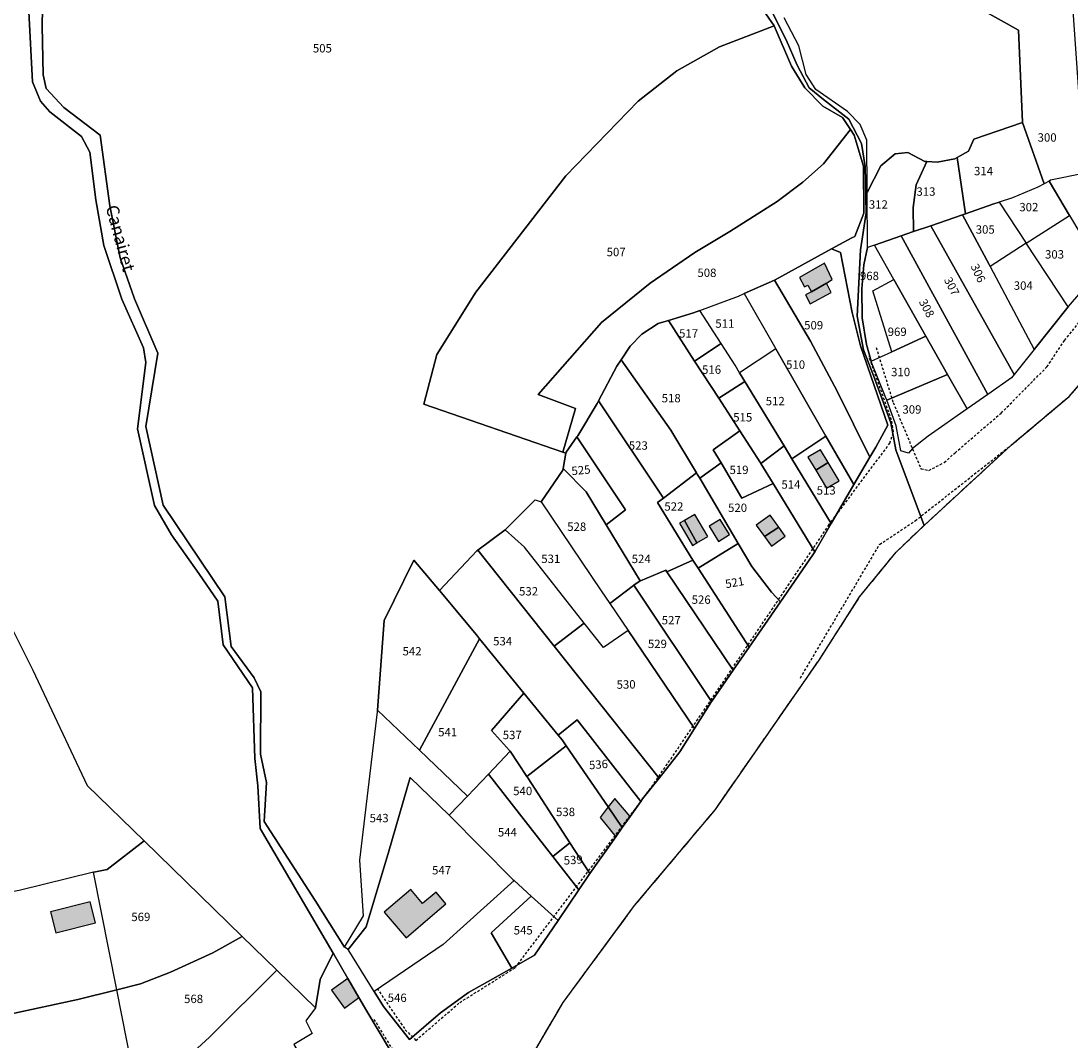
# Model space of a CAD drawing. Units: metres. Extents: x 1036326 to 1039189, y 6309086 to 6312814.
# Drawn here: x 1038393 to 1038644, y 6310135 to 6310378 of the extents above; entities that cross this region are included whole.
import ezdxf
from ezdxf.enums import TextEntityAlignment as Align

# ---------------------------------------------------------------- set-up
doc = ezdxf.new("R2010")
doc.units = ezdxf.units.M
for name, pattern in [('TOPO1', [1, 0.6, -0.4]), ('TOPO2', [2.4, 2, -0.4]), ('TOPO5', [5.4, 3, -1, 0.4, -1])]:
    doc.linetypes.add(name, pattern=pattern)
for name, color, linetype in [('ig_cad_bati_dur', 152, 'CONTINUOUS'), ('ig_cad_bati_dur_hach', 24, 'CONTINUOUS'), ('ig_cad_bati_leger', 215, 'CONTINUOUS'), ('ig_cad_bati_leger_hach', 243, 'CONTINUOUS'), ('ig_cad_detail_lineaire', 252, 'TOPO1'), ('ig_cad_divers_texte', 8, 'CONTINUOUS'), ('ig_cad_hydro', 140, 'CONTINUOUS'), ('ig_cad_lieudit', 7, 'ByLayer'), ('ig_cad_limcom', 1, 'TOPO5'), ('ig_cad_parcel', 3, 'CONTINUOUS'), ('ig_cad_parcel_num', 3, 'CONTINUOUS'), ('ig_cad_section', 20, 'TOPO2')]:
    doc.layers.add(name, color=color, linetype=linetype)
doc.styles.add('Times New Roman', font='times.ttf')

msp = doc.modelspace()

# ---------------------------------------------------------------- hatches: boundary and pattern name
at = {"layer": 'ig_cad_bati_dur_hach'}
for points in [[(1038585.11, 6310315.71), (1038586.5, 6310316.56), (1038584.64, 6310320.48), (1038578.67, 6310317.04), (1038579.87, 6310314.82), (1038580.69, 6310315.26), (1038581.55, 6310313.65)], [(1038585.52, 6310272.92), (1038582.56, 6310271.05), (1038585.14, 6310266.74), (1038588.13, 6310268.55)], [(1038551.22, 6310259.05), (1038554.19, 6310253.72), (1038556.8, 6310255.26), (1038553.72, 6310260.51)], [(1038559.71, 6310259.29), (1038557.09, 6310257.65), (1038559.37, 6310254.03), (1038561.99, 6310255.69)], [(1038570.31, 6310255.24), (1038573.76, 6310257.44), (1038571.68, 6310260.3), (1038568.37, 6310257.91)], [(1038534.84, 6310183.55), (1038536.38, 6310185.71), (1038533.01, 6310190.64), (1038531.08, 6310188.15)], [(1038538.28, 6310188.4), (1038534.59, 6310192.7), (1038533.01, 6310190.64), (1038536.38, 6310185.71)], [(1038484.72, 6310159.4), (1038491.08, 6310164.8), (1038494.26, 6310167.48), (1038491.88, 6310170.31), (1038488.69, 6310167.62), (1038485.86, 6310170.94), (1038479.5, 6310165.56)], [(1038470.83, 6310149.66), (1038466.94, 6310146.94), (1038470.06, 6310142.6), (1038473.44, 6310145.14)]]:
    msp.add_hatch(color=256, dxfattribs=at).paths.add_polyline_path(points)
at = {"layer": 'ig_cad_bati_leger_hach'}
for points in [[(1038585.11, 6310315.71), (1038581.55, 6310313.65), (1038580.13, 6310312.9), (1038581.26, 6310310.79), (1038586.29, 6310313.5)], [(1038585.52, 6310272.92), (1038583.72, 6310275.94), (1038580.71, 6310274.13), (1038582.56, 6310271.05)], [(1038551.22, 6310259.05), (1038550.07, 6310258.37), (1038553.15, 6310253.11), (1038554.19, 6310253.72)], [(1038570.31, 6310255.24), (1038571.99, 6310252.92), (1038575.29, 6310255.31), (1038573.76, 6310257.44)], [(1038409.31, 6310168.01), (1038399.79, 6310165.63), (1038401.06, 6310160.58), (1038410.57, 6310162.96)]]:
    msp.add_hatch(color=256, dxfattribs=at).paths.add_polyline_path(points)

# ---------------------------------------------------------------- linework, layer by layer
at = {"layer": 'ig_cad_bati_dur'}
for points in [[(1038585.11, 6310315.71), (1038586.5, 6310316.56), (1038584.64, 6310320.48), (1038578.67, 6310317.04), (1038579.87, 6310314.82), (1038580.69, 6310315.26), (1038581.55, 6310313.65)], [(1038585.52, 6310272.92), (1038582.56, 6310271.05), (1038585.14, 6310266.74), (1038588.13, 6310268.55)], [(1038551.22, 6310259.05), (1038554.19, 6310253.72), (1038556.8, 6310255.26), (1038553.72, 6310260.51)], [(1038559.71, 6310259.29), (1038557.09, 6310257.65), (1038559.37, 6310254.03), (1038561.99, 6310255.69)], [(1038570.31, 6310255.24), (1038573.76, 6310257.44), (1038571.68, 6310260.3), (1038568.37, 6310257.91)], [(1038534.84, 6310183.55), (1038536.38, 6310185.71), (1038533.01, 6310190.64), (1038531.08, 6310188.15)], [(1038538.28, 6310188.4), (1038534.59, 6310192.7), (1038533.01, 6310190.64), (1038536.38, 6310185.71)], [(1038484.72, 6310159.4), (1038491.08, 6310164.8), (1038494.26, 6310167.48), (1038491.88, 6310170.31), (1038488.69, 6310167.62), (1038485.86, 6310170.94), (1038479.5, 6310165.56)], [(1038470.83, 6310149.66), (1038466.94, 6310146.94), (1038470.06, 6310142.6), (1038473.44, 6310145.14)]]:
    msp.add_lwpolyline(points, close=True, dxfattribs=at)
at = {"layer": 'ig_cad_bati_leger'}
for points in [[(1038585.11, 6310315.71), (1038581.55, 6310313.65), (1038580.13, 6310312.9), (1038581.26, 6310310.79), (1038586.29, 6310313.5)], [(1038585.52, 6310272.92), (1038583.72, 6310275.94), (1038580.71, 6310274.13), (1038582.56, 6310271.05)], [(1038551.22, 6310259.05), (1038550.07, 6310258.37), (1038553.15, 6310253.11), (1038554.19, 6310253.72)], [(1038570.31, 6310255.24), (1038571.99, 6310252.92), (1038575.29, 6310255.31), (1038573.76, 6310257.44)], [(1038409.31, 6310168.01), (1038399.79, 6310165.63), (1038401.06, 6310160.58), (1038410.57, 6310162.96)]]:
    msp.add_lwpolyline(points, close=True, dxfattribs=at)
at = {"layer": 'ig_cad_detail_lineaire'}
for points in [[(1038578.9, 6310221.42), (1038597.83, 6310253.34), (1038606.3, 6310258.96), (1038629.28, 6310277.06), (1038643.11, 6310288.67), (1038653.4, 6310300.43), (1038668.96, 6310327.54), (1038684.94, 6310353.76), (1038691.93, 6310361.76), (1038702.19, 6310368.15), (1038731.91, 6310381.81), (1038750.43, 6310387.31), (1038776.13, 6310387.76), (1038803.42, 6310384.01)], [(1038578.9, 6310221.42), (1038597.83, 6310253.34), (1038606.3, 6310258.96), (1038629.28, 6310277.06), (1038643.11, 6310288.67), (1038653.4, 6310300.43), (1038668.96, 6310327.54), (1038684.94, 6310353.76), (1038691.93, 6310361.76), (1038702.19, 6310368.15), (1038731.91, 6310381.81), (1038750.43, 6310387.31), (1038776.13, 6310387.76), (1038803.42, 6310384.01)], [(1038596.99, 6310300.35), (1038601.07, 6310287.19), (1038607.69, 6310271.39), (1038609.57, 6310271), (1038613.27, 6310272.87), (1038615.84, 6310275.21), (1038626.84, 6310284.68), (1038637.8, 6310295.72), (1038642, 6310302.02), (1038649.13, 6310310.94), (1038663.95, 6310326.34), (1038665.53, 6310328.36), (1038668.79, 6310336.56), (1038670.7, 6310341.83), (1038672.64, 6310349.75), (1038673.37, 6310354.42), (1038677.83, 6310357.89), (1038680.22, 6310362.22), (1038683.16, 6310365.89), (1038686.01, 6310368.42), (1038691.8, 6310373.49), (1038704.69, 6310382)], [(1038477.79, 6310147.33), (1038484.53, 6310137.47), (1038487.06, 6310134.91), (1038497.56, 6310143.96), (1038510.82, 6310152.29), (1038533.13, 6310181.74), (1038543.42, 6310195.47), (1038559.75, 6310219.41), (1038585.61, 6310257.83), (1038600.26, 6310277.48), (1038601.13, 6310280.2), (1038600.67, 6310283.05), (1038595.29, 6310298.18)], [(1038425.77, 6310051.7), (1038433.2, 6310062.33), (1038435.4, 6310066.76), (1038445.23, 6310076), (1038450.45, 6310081.25), (1038457.73, 6310083.86), (1038463.5, 6310086.27), (1038469.12, 6310093.8), (1038475.3, 6310100.93), (1038479.07, 6310107.47), (1038481.28, 6310113.78), (1038482.56, 6310120.77), (1038483.07, 6310128.04), (1038482.14, 6310131.73), (1038476.99, 6310140.16)]]:
    msp.add_lwpolyline(points, dxfattribs=at)
at = {"layer": 'ig_cad_hydro'}
for points in [[(1038564.67, 6310388.7), (1038572.67, 6310377.16), (1038576.75, 6310367.49), (1038579.94, 6310362.38), (1038584.24, 6310357.93), (1038588.95, 6310355.24), (1038590.85, 6310352.38), (1038591.75, 6310351.03), (1038593.96, 6310343.65), (1038594.1, 6310332.44), (1038591.89, 6310326.87), (1038591.19, 6310326.51), (1038586.35, 6310323.87), (1038588.5, 6310323.02), (1038591.27, 6310308.7), (1038593.23, 6310300.75), (1038599.82, 6310281.83), (1038596.89, 6310276.57), (1038595.48, 6310274.15), (1038591.66, 6310267.6), (1038586.28, 6310258.33), (1038582.34, 6310251.59), (1038581.91, 6310250.83), (1038574.17, 6310239.63), (1038566.66, 6310228.78), (1038562.88, 6310223.32), (1038557.75, 6310215.91), (1038557.68, 6310215.8), (1038553.63, 6310209.36), (1038550.12, 6310203.79), (1038545.16, 6310197.52), (1038541.23, 6310192.56), (1038540.83, 6310191.97), (1038538.28, 6310188.4), (1038536.38, 6310185.71), (1038534.84, 6310183.55), (1038528.59, 6310174.74), (1038528.27, 6310174.29), (1038525.96, 6310170.86), (1038521.03, 6310163.54), (1038515.4, 6310155.22), (1038509.98, 6310152.18), (1038499.62, 6310146.37), (1038492.92, 6310141.48), (1038485.51, 6310135.11), (1038479.36, 6310142.99), (1038477.15, 6310146.56), (1038470.88, 6310156.58), (1038470.01, 6310157.17), (1038462.98, 6310168.33), (1038450.87, 6310187.2), (1038451.42, 6310196.48), (1038449.94, 6310203.27), (1038450.03, 6310218.1), (1038448.42, 6310221.45), (1038442.92, 6310228.94), (1038441.42, 6310240.83), (1038426.72, 6310262.67), (1038422.57, 6310281.51), (1038425.42, 6310298.96), (1038419.9, 6310311.96), (1038416.47, 6310321.74), (1038413.95, 6310334.18), (1038411.64, 6310351.04), (1038402.99, 6310357.66), (1038398.8, 6310362.16), (1038398.02, 6310365.46), (1038397.85, 6310377.14), (1038398.08, 6310389.56)], [(1038572.06, 6310380.56), (1038575.48, 6310373.82), (1038578.13, 6310367.73), (1038581, 6310362.36), (1038584.46, 6310359.55), (1038590.46, 6310354.9), (1038593.54, 6310349.08), (1038594.41, 6310343.57), (1038594.6, 6310332.5), (1038593.23, 6310323.69), (1038592.45, 6310307.83), (1038594.01, 6310299.78), (1038596.37, 6310293.67), (1038600.54, 6310282.38), (1038601.74, 6310275.89), (1038608.46, 6310257.88), (1038629.28, 6310277.06), (1038643.11, 6310288.67), (1038653.4, 6310300.43), (1038668.96, 6310327.54), (1038684.94, 6310353.76), (1038691.93, 6310361.76), (1038702.19, 6310368.15), (1038731.91, 6310381.81)], [(1038394.63, 6310380.53), (1038395.51, 6310363.76), (1038397.4, 6310359.18), (1038399.64, 6310356.58), (1038407.22, 6310350.7), (1038409.2, 6310347.01), (1038410.61, 6310335.59), (1038412.52, 6310324.73), (1038416.82, 6310311.85), (1038422.04, 6310300.23), (1038422.56, 6310296.79), (1038420.56, 6310280.93), (1038424.67, 6310262.64), (1038428.71, 6310255.58), (1038435.23, 6310246.39), (1038439.76, 6310239.78), (1038441.02, 6310229.36), (1038448.02, 6310219.06), (1038448.57, 6310202.25), (1038449.32, 6310195.67), (1038449.89, 6310185.52), (1038467.3, 6310155.77), (1038467.48, 6310155.46), (1038470.83, 6310149.66), (1038473.44, 6310145.14), (1038475.32, 6310141.88), (1038481, 6310132.42)], [(1038515.38, 6310132.28), (1038522.22, 6310143.92), (1038539.32, 6310167.1), (1038558.61, 6310190.05), (1038583.36, 6310225.67), (1038593.06, 6310240.79), (1038601.76, 6310251.47), (1038608.46, 6310257.88), (1038601.74, 6310275.89), (1038600.54, 6310282.38), (1038596.37, 6310293.67), (1038594.01, 6310299.78), (1038592.45, 6310307.83), (1038593.23, 6310323.69), (1038594.6, 6310332.5), (1038594.41, 6310343.56), (1038593.54, 6310349.08), (1038590.46, 6310354.9), (1038584.46, 6310359.55), (1038581, 6310362.36), (1038578.13, 6310367.73), (1038575.48, 6310373.82), (1038572.06, 6310380.56)], [(1038648.27, 6310316.41), (1038642.89, 6310310.13), (1038642.83, 6310310.07), (1038634.73, 6310299.88), (1038629.97, 6310293.89), (1038629.34, 6310293.1), (1038623.68, 6310289.14), (1038618.73, 6310285.68), (1038609.39, 6310279.15), (1038605.67, 6310276.24), (1038604.69, 6310275.15), (1038602.86, 6310275.65), (1038601.77, 6310281.61), (1038599.55, 6310287.75), (1038599.19, 6310288.76), (1038595.83, 6310297.03), (1038595.82, 6310297.07), (1038594.71, 6310301.05), (1038593.65, 6310307.39), (1038593.56, 6310314.39), (1038594.08, 6310320.08), (1038594.95, 6310324.23), (1038594.88, 6310337.37), (1038594.81, 6310349.81), (1038593.19, 6310353.59), (1038590.16, 6310356.71), (1038582.6, 6310361.91), (1038580.31, 6310365.52), (1038578.53, 6310372.41), (1038575.03, 6310379.08)]]:
    msp.add_lwpolyline(points, dxfattribs=at)
at = {"layer": 'ig_cad_lieudit'}
for points in [[(1038572.06, 6310380.56), (1038575.48, 6310373.82), (1038578.13, 6310367.73), (1038581, 6310362.36), (1038584.46, 6310359.55), (1038590.46, 6310354.9), (1038593.54, 6310349.08), (1038594.41, 6310343.57), (1038594.6, 6310332.5), (1038593.23, 6310323.69), (1038592.45, 6310307.83), (1038594.01, 6310299.78), (1038596.37, 6310293.67), (1038600.54, 6310282.38), (1038601.74, 6310275.89), (1038608.46, 6310257.88), (1038629.28, 6310277.06), (1038643.11, 6310288.67), (1038653.4, 6310300.43), (1038668.96, 6310327.54), (1038684.94, 6310353.76), (1038691.93, 6310361.76), (1038702.19, 6310368.15), (1038731.91, 6310381.81)], [(1038515.38, 6310132.28), (1038522.22, 6310143.92), (1038539.32, 6310167.1), (1038558.61, 6310190.05), (1038583.36, 6310225.67), (1038593.06, 6310240.79), (1038601.76, 6310251.47), (1038608.46, 6310257.88), (1038601.74, 6310275.89), (1038600.54, 6310282.38), (1038596.37, 6310293.67), (1038594.01, 6310299.78), (1038592.45, 6310307.83), (1038593.23, 6310323.69), (1038594.6, 6310332.5), (1038594.41, 6310343.56), (1038593.54, 6310349.08), (1038590.46, 6310354.9), (1038584.46, 6310359.55), (1038581, 6310362.36), (1038578.13, 6310367.73), (1038575.48, 6310373.82), (1038572.06, 6310380.56)]]:
    msp.add_lwpolyline(points, dxfattribs=at)
at = {"layer": 'ig_cad_limcom'}
msp.add_lwpolyline([(1038515.38, 6310132.28), (1038522.22, 6310143.92), (1038539.32, 6310167.1), (1038558.61, 6310190.05), (1038583.36, 6310225.67), (1038593.06, 6310240.79), (1038601.76, 6310251.47), (1038608.46, 6310257.88), (1038629.28, 6310277.06), (1038643.11, 6310288.67), (1038653.4, 6310300.43)], dxfattribs=at)
msp.add_lwpolyline([(1038515.38, 6310132.28), (1038522.22, 6310143.92), (1038539.32, 6310167.1), (1038558.61, 6310190.05), (1038583.36, 6310225.67), (1038593.06, 6310240.79), (1038601.76, 6310251.47), (1038608.46, 6310257.88), (1038629.28, 6310277.06), (1038643.11, 6310288.67), (1038653.4, 6310300.43)], dxfattribs=at)
msp.add_lwpolyline([(1038515.38, 6310132.28), (1038522.22, 6310143.92), (1038539.32, 6310167.1), (1038558.61, 6310190.05), (1038583.36, 6310225.67), (1038593.06, 6310240.79), (1038601.76, 6310251.47), (1038608.46, 6310257.88), (1038629.28, 6310277.06), (1038643.11, 6310288.67), (1038653.4, 6310300.43)], dxfattribs=at)
msp.add_lwpolyline([(1038515.38, 6310132.28), (1038522.22, 6310143.92), (1038539.32, 6310167.1), (1038558.61, 6310190.05), (1038583.36, 6310225.67), (1038593.06, 6310240.79), (1038601.76, 6310251.47), (1038608.46, 6310257.88), (1038629.28, 6310277.06), (1038643.11, 6310288.67), (1038653.4, 6310300.43)], dxfattribs=at)
msp.add_lwpolyline([(1038515.38, 6310132.28), (1038522.22, 6310143.92), (1038539.32, 6310167.1), (1038558.61, 6310190.05), (1038583.36, 6310225.67), (1038593.06, 6310240.79), (1038601.76, 6310251.47), (1038608.46, 6310257.88), (1038629.28, 6310277.06), (1038643.11, 6310288.67), (1038653.4, 6310300.43)], dxfattribs=at)
msp.add_lwpolyline([(1038515.38, 6310132.28), (1038522.22, 6310143.92), (1038539.32, 6310167.1), (1038558.61, 6310190.05), (1038583.36, 6310225.67), (1038593.06, 6310240.79), (1038601.76, 6310251.47), (1038608.46, 6310257.88), (1038629.28, 6310277.06), (1038643.11, 6310288.67), (1038653.4, 6310300.43)], dxfattribs=at)
msp.add_lwpolyline([(1038515.38, 6310132.28), (1038522.22, 6310143.92), (1038539.32, 6310167.1), (1038558.61, 6310190.05), (1038583.36, 6310225.67), (1038593.06, 6310240.79), (1038601.76, 6310251.47), (1038608.46, 6310257.88), (1038629.28, 6310277.06), (1038643.11, 6310288.67), (1038653.4, 6310300.43)], dxfattribs=at)
msp.add_lwpolyline([(1038515.38, 6310132.28), (1038522.22, 6310143.92), (1038539.32, 6310167.1), (1038558.61, 6310190.05), (1038583.36, 6310225.67), (1038593.06, 6310240.79), (1038601.76, 6310251.47), (1038608.46, 6310257.88), (1038629.28, 6310277.06), (1038643.11, 6310288.67), (1038653.4, 6310300.43)], dxfattribs=at)
msp.add_lwpolyline([(1038515.38, 6310132.28), (1038522.22, 6310143.92), (1038539.32, 6310167.1), (1038558.61, 6310190.05), (1038583.36, 6310225.67), (1038593.06, 6310240.79), (1038601.76, 6310251.47), (1038608.46, 6310257.88), (1038629.28, 6310277.06), (1038643.11, 6310288.67), (1038653.4, 6310300.43)], dxfattribs=at)
msp.add_lwpolyline([(1038515.38, 6310132.28), (1038522.22, 6310143.92), (1038539.32, 6310167.1), (1038558.61, 6310190.05), (1038583.36, 6310225.67), (1038593.06, 6310240.79), (1038601.76, 6310251.47), (1038608.46, 6310257.88), (1038629.28, 6310277.06), (1038643.11, 6310288.67), (1038653.4, 6310300.43)], dxfattribs=at)
at = {"layer": 'ig_cad_parcel'}
for points in [[(1038670.46, 6310355.4), (1038660.7, 6310347.55), (1038656.6, 6310344.71), (1038652.88, 6310343.15), (1038646.56, 6310341.87), (1038638.64, 6310340.26), (1038638.31, 6310340.08), (1038637.15, 6310339.46), (1038631.97, 6310354.08), (1038631.94, 6310354.16), (1038630.98, 6310376.14), (1038617.87, 6310383.53), (1038620.78, 6310392.71), (1038636.04, 6310389.94), (1038643.91, 6310381.91), (1038645.74, 6310355.73), (1038647.26, 6310354.86), (1038654.25, 6310354.58), (1038660.42, 6310356.61), (1038669.43, 6310359.6), (1038669.47, 6310359.42), (1038673.16, 6310357.13)], [(1038572.67, 6310377.16), (1038559.57, 6310372.12), (1038549.42, 6310366.37), (1038540.17, 6310359.17), (1038522.87, 6310341.31), (1038501.4, 6310313.54), (1038492.08, 6310298.66), (1038488.98, 6310286.79), (1038522.14, 6310275.38), (1038525.2, 6310285.8), (1038516.28, 6310289.1), (1038531.41, 6310306.3), (1038543.04, 6310315.67), (1038553.67, 6310323.06), (1038562.05, 6310328.02), (1038573.4, 6310335.24), (1038579.5, 6310339.81), (1038584.44, 6310344.2), (1038590.85, 6310352.38), (1038588.95, 6310355.24), (1038584.24, 6310357.93), (1038579.94, 6310362.38), (1038576.75, 6310367.49)], [(1038637.15, 6310339.46), (1038635.65, 6310338.63), (1038629.55, 6310336.11), (1038626.41, 6310335.08), (1038624.86, 6310334.56), (1038618.31, 6310332.29), (1038616.35, 6310345.72), (1038619.05, 6310347.24), (1038620.36, 6310350.09), (1038631.97, 6310354.08)], [(1038670.46, 6310355.4), (1038660.7, 6310347.55), (1038656.6, 6310344.71), (1038652.88, 6310343.15), (1038646.56, 6310341.87), (1038638.64, 6310340.26), (1038638.31, 6310340.08), (1038643.17, 6310331.88), (1038650.79, 6310319.02), (1038653.72, 6310322.04), (1038656.22, 6310323.43), (1038658.97, 6310325.35), (1038661.54, 6310328.69), (1038664.06, 6310332.97)], [(1038522.14, 6310275.38), (1038522.9, 6310275.11), (1038522.94, 6310275.34), (1038525.55, 6310279.01), (1038525.73, 6310279.26), (1038530.39, 6310287), (1038530.7, 6310287.59), (1038535.05, 6310295.9), (1038536.07, 6310297.44), (1038538.22, 6310300.69), (1038541.07, 6310303.51), (1038544.93, 6310306.05), (1038547.37, 6310306.81), (1038553.38, 6310308.65), (1038554.86, 6310309.2), (1038564.12, 6310312.63), (1038565.45, 6310313.21), (1038572.74, 6310316.45), (1038572.86, 6310316.49), (1038586.35, 6310323.87), (1038591.19, 6310326.51), (1038591.89, 6310326.87), (1038594.1, 6310332.44), (1038593.96, 6310343.65), (1038591.75, 6310351.03), (1038590.85, 6310352.38), (1038584.44, 6310344.2), (1038579.5, 6310339.81), (1038573.4, 6310335.24), (1038562.05, 6310328.02), (1038553.67, 6310323.06), (1038543.04, 6310315.67), (1038531.41, 6310306.3), (1038516.28, 6310289.1), (1038525.2, 6310285.8)], [(1038609.1, 6310344.72), (1038606.57, 6310339.22), (1038605.86, 6310333.8), (1038605.93, 6310328.02), (1038603.01, 6310327.01), (1038596.57, 6310324.77), (1038594.95, 6310324.23), (1038594.88, 6310337.37), (1038598.12, 6310343.71), (1038601.54, 6310346.62), (1038604.59, 6310346.9), (1038608.65, 6310344.74)], [(1038618.31, 6310332.29), (1038617.63, 6310332.06), (1038610.03, 6310329.43), (1038605.93, 6310328.02), (1038605.86, 6310333.8), (1038606.57, 6310339.22), (1038609.1, 6310344.72), (1038611.58, 6310344.61), (1038615.82, 6310345.43), (1038616.35, 6310345.72)], [(1038638.31, 6310340.08), (1038637.15, 6310339.46), (1038635.65, 6310338.63), (1038629.55, 6310336.11), (1038626.41, 6310335.08), (1038632.87, 6310325.25), (1038643.17, 6310331.88)], [(1038632.87, 6310325.25), (1038624.24, 6310319.71), (1038624, 6310320.16), (1038617.63, 6310332.06), (1038618.31, 6310332.29), (1038624.86, 6310334.56), (1038626.41, 6310335.08)], [(1038634.73, 6310299.88), (1038629.97, 6310293.89), (1038610.03, 6310329.43), (1038617.63, 6310332.06), (1038624, 6310320.16), (1038624.24, 6310319.71)], [(1038650.79, 6310319.02), (1038648.27, 6310316.41), (1038642.89, 6310310.13), (1038642.83, 6310310.07), (1038632.87, 6310325.25), (1038643.17, 6310331.88)], [(1038629.97, 6310293.89), (1038629.34, 6310293.1), (1038623.68, 6310289.14), (1038603.01, 6310327.01), (1038605.93, 6310328.02), (1038610.03, 6310329.43)], [(1038623.68, 6310289.14), (1038618.73, 6310285.68), (1038614.08, 6310293.89), (1038608.87, 6310303.06), (1038601.19, 6310316.62), (1038596.57, 6310324.77), (1038603.01, 6310327.01)], [(1038595.48, 6310274.15), (1038596.89, 6310276.57), (1038599.82, 6310281.83), (1038593.23, 6310300.75), (1038591.27, 6310308.7), (1038588.5, 6310323.02), (1038586.35, 6310323.87), (1038572.86, 6310316.49), (1038572.74, 6310316.45), (1038581.32, 6310301.83), (1038587.73, 6310289.95)], [(1038596.57, 6310324.77), (1038594.95, 6310324.23), (1038594.08, 6310320.08), (1038593.56, 6310314.39), (1038593.65, 6310307.39), (1038594.71, 6310301.05), (1038595.82, 6310297.07), (1038600.74, 6310299.33), (1038596.18, 6310313.87), (1038601.19, 6310316.62)], [(1038632.87, 6310325.25), (1038624.24, 6310319.71), (1038634.73, 6310299.88), (1038642.83, 6310310.07)], [(1038584.99, 6310279.21), (1038591.66, 6310267.6), (1038595.48, 6310274.15), (1038587.73, 6310289.95), (1038581.32, 6310301.83), (1038572.74, 6310316.45), (1038565.45, 6310313.21), (1038573.05, 6310299.99)], [(1038608.87, 6310303.06), (1038600.74, 6310299.33), (1038596.18, 6310313.87), (1038601.19, 6310316.62)], [(1038573.05, 6310299.99), (1038564.39, 6310294.32), (1038563.32, 6310296.09), (1038559.97, 6310301.28), (1038554.86, 6310309.2), (1038564.12, 6310312.63), (1038565.45, 6310313.21)], [(1038547.37, 6310306.81), (1038553.65, 6310297.11), (1038559.97, 6310301.28), (1038554.86, 6310309.2), (1038553.38, 6310308.65)], [(1038554.89, 6310269.12), (1038559.95, 6310272.82), (1038558.08, 6310275.94), (1038564.46, 6310280.42), (1038559.39, 6310288.24), (1038553.65, 6310297.11), (1038547.37, 6310306.81), (1038544.93, 6310306.05), (1038541.07, 6310303.51), (1038538.22, 6310300.69), (1038536.07, 6310297.44), (1038547.97, 6310280.61), (1038554.09, 6310270.46), (1038554.27, 6310270.14)], [(1038553.65, 6310297.11), (1038559.39, 6310288.24), (1038565.65, 6310292.26), (1038564.39, 6310294.32), (1038563.32, 6310296.09), (1038559.97, 6310301.28)], [(1038614.08, 6310293.89), (1038599.55, 6310287.75), (1038599.19, 6310288.76), (1038595.83, 6310297.03), (1038595.82, 6310297.07), (1038600.74, 6310299.33), (1038608.87, 6310303.06)], [(1038575.01, 6310276.86), (1038576.87, 6310273.8), (1038584.99, 6310279.21), (1038573.05, 6310299.99), (1038564.39, 6310294.32), (1038565.65, 6310292.26)], [(1038530.7, 6310287.59), (1038546.23, 6310264.41), (1038554.09, 6310270.46), (1038547.97, 6310280.61), (1038536.07, 6310297.44), (1038535.05, 6310295.9)], [(1038618.73, 6310285.68), (1038609.39, 6310279.15), (1038605.67, 6310276.24), (1038604.69, 6310275.15), (1038602.86, 6310275.65), (1038601.77, 6310281.61), (1038599.55, 6310287.75), (1038614.08, 6310293.89)], [(1038569.48, 6310272.66), (1038575.01, 6310276.86), (1038565.65, 6310292.26), (1038559.39, 6310288.24), (1038564.46, 6310280.42), (1038569.41, 6310272.78)], [(1038540.64, 6310244.61), (1038540.69, 6310244.64), (1038546.79, 6310247.16), (1038547.03, 6310246.78), (1038553.23, 6310249.58), (1038544.81, 6310263.32), (1038546.23, 6310264.41), (1038530.7, 6310287.59), (1038530.39, 6310287), (1038525.73, 6310279.26), (1038525.55, 6310279.01), (1038537.1, 6310261.58), (1038532.49, 6310258.02)], [(1038522.9, 6310275.11), (1038522.22, 6310271.45), (1038527.71, 6310265.92), (1038532.49, 6310258.02), (1038537.1, 6310261.58), (1038525.55, 6310279.01), (1038522.94, 6310275.34)], [(1038559.95, 6310272.82), (1038564.94, 6310264.37), (1038572.43, 6310267.84), (1038569.48, 6310272.66), (1038569.41, 6310272.78), (1038564.46, 6310280.42), (1038558.08, 6310275.94)], [(1038576.87, 6310273.8), (1038586.28, 6310258.33), (1038591.66, 6310267.6), (1038584.99, 6310279.21)], [(1038572.43, 6310267.84), (1038582.34, 6310251.59), (1038586.28, 6310258.33), (1038576.87, 6310273.8), (1038575.01, 6310276.86), (1038569.48, 6310272.66)], [(1038522.22, 6310271.45), (1038522.14, 6310271.02), (1038517, 6310263.5), (1038531.34, 6310242.23), (1038533.38, 6310239.23), (1038539.06, 6310243.56), (1038539.16, 6310243.63), (1038540.64, 6310244.61), (1038532.49, 6310258.02), (1038527.71, 6310265.92)], [(1038564.04, 6310253.55), (1038567.31, 6310248.02), (1038571.98, 6310241.94), (1038574.17, 6310239.63), (1038581.91, 6310250.83), (1038582.34, 6310251.59), (1038572.43, 6310267.84), (1038564.94, 6310264.37), (1038559.95, 6310272.82), (1038554.89, 6310269.12)], [(1038553.23, 6310249.58), (1038554.46, 6310247.66), (1038564.04, 6310253.55), (1038554.89, 6310269.12), (1038554.27, 6310270.14), (1038554.09, 6310270.46), (1038546.23, 6310264.41), (1038544.81, 6310263.32)], [(1038517, 6310263.5), (1038531.34, 6310242.23), (1038533.38, 6310239.23), (1038537.77, 6310232.76), (1038531.91, 6310228.68), (1038527.3, 6310234.51), (1038512.99, 6310252.7), (1038508.41, 6310256.78), (1038515.53, 6310263.99)], [(1038508.41, 6310256.78), (1038501.86, 6310251.98), (1038520.11, 6310229.03), (1038527.3, 6310234.51), (1038512.99, 6310252.7)], [(1038554.46, 6310247.66), (1038566.66, 6310228.78), (1038574.17, 6310239.63), (1038571.98, 6310241.94), (1038567.31, 6310248.02), (1038564.04, 6310253.55)], [(1038501.86, 6310251.98), (1038501.61, 6310251.79), (1038492.72, 6310242.33), (1038501.53, 6310231.71), (1038502.3, 6310230.78), (1038512.88, 6310217.82), (1038521.07, 6310207.8), (1038525.62, 6310211.41), (1038540.83, 6310191.97), (1038541.23, 6310192.56), (1038545.16, 6310197.52), (1038520.11, 6310229.03)], [(1038477.94, 6310213.74), (1038487.94, 6310204.17), (1038502.3, 6310230.78), (1038501.53, 6310231.71), (1038492.72, 6310242.33), (1038486.57, 6310249.54), (1038479.52, 6310235.15)], [(1038547.03, 6310246.78), (1038562.88, 6310223.32), (1038566.66, 6310228.78), (1038554.46, 6310247.66), (1038553.23, 6310249.58)], [(1038539.16, 6310243.63), (1038557.68, 6310215.8), (1038557.75, 6310215.91), (1038562.88, 6310223.32), (1038547.03, 6310246.78), (1038546.79, 6310247.16), (1038540.69, 6310244.64), (1038540.64, 6310244.61)], [(1038537.77, 6310232.76), (1038553.63, 6310209.36), (1038557.68, 6310215.8), (1038539.16, 6310243.63), (1038539.06, 6310243.56), (1038533.38, 6310239.23)], [(1038520.11, 6310229.03), (1038545.16, 6310197.52), (1038550.12, 6310203.79), (1038553.63, 6310209.36), (1038537.77, 6310232.76), (1038531.91, 6310228.68), (1038527.3, 6310234.51)], [(1038487.94, 6310204.17), (1038499.37, 6310193.21), (1038504.42, 6310198.5), (1038509.58, 6310203.93), (1038509.46, 6310204.12), (1038505.12, 6310208.93), (1038512.88, 6310217.82), (1038502.3, 6310230.78)], [(1038513.54, 6310197.91), (1038522.98, 6310205.22), (1038522, 6310206.67), (1038521.07, 6310207.8), (1038512.88, 6310217.82), (1038505.12, 6310208.93), (1038509.46, 6310204.12), (1038509.58, 6310203.93)], [(1038470.01, 6310157.17), (1038474.58, 6310164.66), (1038473.68, 6310177.92), (1038477.92, 6310213.37), (1038477.94, 6310213.74), (1038487.94, 6310204.17), (1038499.37, 6310193.21), (1038495.05, 6310188.67), (1038485.74, 6310197.71), (1038480.58, 6310180.13), (1038475.17, 6310162.01), (1038470.88, 6310156.58)], [(1038522.98, 6310205.22), (1038533.01, 6310190.64), (1038536.38, 6310185.71), (1038538.28, 6310188.4), (1038540.83, 6310191.97), (1038525.62, 6310211.41), (1038521.07, 6310207.8), (1038522, 6310206.67)], [(1038504.42, 6310198.5), (1038519.77, 6310178.8), (1038523.82, 6310182.1), (1038513.78, 6310197.56), (1038513.54, 6310197.91), (1038509.58, 6310203.93)], [(1038523.82, 6310182.1), (1038528.59, 6310174.74), (1038534.84, 6310183.55), (1038536.38, 6310185.71), (1038533.01, 6310190.64), (1038522.98, 6310205.22), (1038513.54, 6310197.91), (1038513.78, 6310197.56)], [(1038499.37, 6310193.21), (1038495.05, 6310188.67), (1038495.08, 6310188.64), (1038510.25, 6310173.33), (1038510.52, 6310173.09), (1038514.59, 6310169.38), (1038521.03, 6310163.54), (1038525.96, 6310170.86), (1038519.77, 6310178.8), (1038504.42, 6310198.5)], [(1038495.05, 6310188.67), (1038495.08, 6310188.64), (1038510.25, 6310173.33), (1038510.52, 6310173.09), (1038493.63, 6310157.81), (1038477.15, 6310146.56), (1038470.88, 6310156.58), (1038475.17, 6310162.01), (1038480.58, 6310180.13), (1038485.74, 6310197.71)], [(1038445.61, 6310159.71), (1038438.54, 6310155.78), (1038428.49, 6310151.23), (1038421.27, 6310148.42), (1038415.63, 6310147.01), (1038410.11, 6310175.07), (1038410.13, 6310175.07), (1038413.37, 6310175.74), (1038422.17, 6310182.57)], [(1038519.77, 6310178.8), (1038525.96, 6310170.86), (1038528.27, 6310174.29), (1038528.59, 6310174.74), (1038523.82, 6310182.1)], [(1038353.96, 6310130.16), (1038362.86, 6310134.55), (1038374.89, 6310137.9), (1038406.37, 6310144.68), (1038415.63, 6310147.01), (1038410.11, 6310175.07), (1038392.33, 6310170.66), (1038386.82, 6310169.71), (1038375.34, 6310170.07), (1038347.2, 6310135.18)], [(1038485.51, 6310135.11), (1038492.92, 6310141.48), (1038499.62, 6310146.37), (1038509.98, 6310152.18), (1038505.05, 6310160.58), (1038514.59, 6310169.38), (1038510.52, 6310173.09), (1038493.63, 6310157.81), (1038477.15, 6310146.56), (1038479.36, 6310142.99)], [(1038514.59, 6310169.38), (1038505.05, 6310160.58), (1038509.98, 6310152.18), (1038515.4, 6310155.22), (1038521.03, 6310163.54)], [(1038453.89, 6310151.64), (1038437.78, 6310135.71), (1038430.08, 6310128.58), (1038420.48, 6310122.39), (1038415.63, 6310147.01), (1038421.27, 6310148.42), (1038428.49, 6310151.23), (1038438.54, 6310155.78), (1038445.61, 6310159.71)], [(1038467.3, 6310155.77), (1038464.18, 6310149.43), (1038463.06, 6310142.68), (1038460.78, 6310139.61), (1038462.33, 6310136.55), (1038457.91, 6310133.95), (1038466.67, 6310119.48), (1038472.29, 6310124.36), (1038479.01, 6310113.79), (1038479.48, 6310116.53), (1038481.47, 6310130.48), (1038481, 6310132.42), (1038475.32, 6310141.88), (1038473.44, 6310145.14), (1038470.83, 6310149.66), (1038467.48, 6310155.46)], [(1038374.89, 6310137.9), (1038389.09, 6310098.32), (1038391.7, 6310098.89), (1038397.12, 6310101.62), (1038402.06, 6310106.84), (1038410.71, 6310114.9), (1038417.11, 6310120.22), (1038420.48, 6310122.39), (1038415.63, 6310147.01), (1038406.37, 6310144.68)]]:
    msp.add_lwpolyline(points, close=True, dxfattribs=at)
for points in [[(1038398.08, 6310389.56), (1038397.85, 6310377.14), (1038398.02, 6310365.46), (1038398.8, 6310362.16), (1038402.99, 6310357.66), (1038411.64, 6310351.04), (1038413.95, 6310334.18), (1038416.47, 6310321.74), (1038419.9, 6310311.96), (1038425.42, 6310298.96), (1038422.57, 6310281.51), (1038426.72, 6310262.67), (1038441.42, 6310240.83), (1038442.92, 6310228.94), (1038448.42, 6310221.45), (1038450.03, 6310218.1), (1038449.94, 6310203.27), (1038451.42, 6310196.48), (1038450.87, 6310187.2), (1038462.98, 6310168.33), (1038470.01, 6310157.17), (1038474.58, 6310164.66), (1038473.68, 6310177.92), (1038477.92, 6310213.37), (1038477.94, 6310213.74), (1038479.52, 6310235.15), (1038486.57, 6310249.54), (1038492.72, 6310242.33), (1038501.61, 6310251.79), (1038501.86, 6310251.98), (1038508.41, 6310256.78), (1038515.53, 6310263.99), (1038517, 6310263.5), (1038522.14, 6310271.02), (1038522.22, 6310271.45), (1038522.9, 6310275.11), (1038522.14, 6310275.38), (1038488.98, 6310286.79), (1038492.08, 6310298.66), (1038501.4, 6310313.54), (1038522.87, 6310341.31), (1038540.17, 6310359.17), (1038549.42, 6310366.37), (1038559.57, 6310372.12), (1038572.67, 6310377.16), (1038564.67, 6310388.7)], [(1038617.87, 6310383.53), (1038630.98, 6310376.14), (1038631.94, 6310354.16), (1038631.97, 6310354.08), (1038620.36, 6310350.09), (1038619.05, 6310347.24), (1038616.35, 6310345.72), (1038615.82, 6310345.43), (1038611.58, 6310344.61), (1038609.1, 6310344.72), (1038608.65, 6310344.74), (1038604.59, 6310346.9), (1038601.54, 6310346.62), (1038598.12, 6310343.71), (1038594.88, 6310337.37), (1038594.81, 6310349.81), (1038593.19, 6310353.59), (1038590.16, 6310356.71), (1038582.6, 6310361.91), (1038580.31, 6310365.52), (1038578.53, 6310372.41), (1038575.03, 6310379.08)], [(1038378.91, 6310256.38), (1038395.61, 6310223.33), (1038408.55, 6310195.76), (1038422.17, 6310182.57), (1038445.61, 6310159.71), (1038453.89, 6310151.64), (1038463.06, 6310142.68), (1038464.18, 6310149.43), (1038467.3, 6310155.77), (1038449.89, 6310185.52), (1038449.32, 6310195.67), (1038448.57, 6310202.25), (1038448.02, 6310219.06), (1038441.02, 6310229.36), (1038439.76, 6310239.78), (1038435.23, 6310246.39), (1038428.71, 6310255.58), (1038424.67, 6310262.64), (1038420.56, 6310280.93), (1038422.56, 6310296.79), (1038422.04, 6310300.23), (1038416.82, 6310311.85), (1038412.52, 6310324.73), (1038410.61, 6310335.59), (1038409.2, 6310347.01), (1038407.22, 6310350.7), (1038399.64, 6310356.58), (1038397.4, 6310359.18), (1038395.51, 6310363.76), (1038394.63, 6310380.53)], [(1038378.91, 6310256.38), (1038395.61, 6310223.33), (1038408.55, 6310195.76), (1038422.17, 6310182.57), (1038413.37, 6310175.74), (1038410.13, 6310175.07), (1038410.11, 6310175.07), (1038392.33, 6310170.66)], [(1038430.08, 6310128.58), (1038437.78, 6310135.71), (1038453.89, 6310151.64), (1038463.06, 6310142.68), (1038460.78, 6310139.61), (1038462.33, 6310136.55), (1038457.91, 6310133.95)]]:
    msp.add_lwpolyline(points, dxfattribs=at)
at = {"layer": 'ig_cad_section'}
msp.add_lwpolyline([(1038515.38, 6310132.28), (1038522.22, 6310143.92), (1038539.32, 6310167.1), (1038558.61, 6310190.05), (1038583.36, 6310225.67), (1038593.06, 6310240.79), (1038601.76, 6310251.47), (1038608.46, 6310257.88), (1038629.28, 6310277.06), (1038643.11, 6310288.67), (1038653.4, 6310300.43)], dxfattribs=at)
msp.add_lwpolyline([(1038515.38, 6310132.28), (1038522.22, 6310143.92), (1038539.32, 6310167.1), (1038558.61, 6310190.05), (1038583.36, 6310225.67), (1038593.06, 6310240.79), (1038601.76, 6310251.47), (1038608.46, 6310257.88), (1038629.28, 6310277.06), (1038643.11, 6310288.67), (1038653.4, 6310300.43)], dxfattribs=at)
msp.add_lwpolyline([(1038515.38, 6310132.28), (1038522.22, 6310143.92), (1038539.32, 6310167.1), (1038558.61, 6310190.05), (1038583.36, 6310225.67), (1038593.06, 6310240.79), (1038601.76, 6310251.47), (1038608.46, 6310257.88), (1038629.28, 6310277.06), (1038643.11, 6310288.67), (1038653.4, 6310300.43)], dxfattribs=at)
msp.add_lwpolyline([(1038515.38, 6310132.28), (1038522.22, 6310143.92), (1038539.32, 6310167.1), (1038558.61, 6310190.05), (1038583.36, 6310225.67), (1038593.06, 6310240.79), (1038601.76, 6310251.47), (1038608.46, 6310257.88), (1038629.28, 6310277.06), (1038643.11, 6310288.67), (1038653.4, 6310300.43)], dxfattribs=at)
msp.add_lwpolyline([(1038515.38, 6310132.28), (1038522.22, 6310143.92), (1038539.32, 6310167.1), (1038558.61, 6310190.05), (1038583.36, 6310225.67), (1038593.06, 6310240.79), (1038601.76, 6310251.47), (1038608.46, 6310257.88), (1038629.28, 6310277.06), (1038643.11, 6310288.67), (1038653.4, 6310300.43)], dxfattribs=at)

# ---------------------------------------------------------------- texts
at = {"layer": 'ig_cad_divers_texte', "style": 'Times New Roman'}
msp.add_text('Canairet', height=3, rotation=285.1, dxfattribs=at).set_placement((1038412.05, 6310333.65), align=Align.BOTTOM_LEFT)
at = {"layer": 'ig_cad_parcel_num', "style": 'Times New Roman'}
for s, p in [('505', (1038462.47, 6310370.17)), ('300', (1038635.56, 6310348.87)), ('314', (1038620.38, 6310340.85)), ('313', (1038606.63, 6310335.96)), ('312', (1038595.26, 6310332.87)), ('302', (1038631.2, 6310332.24)), ('305', (1038620.79, 6310326.9)), ('507', (1038532.63, 6310321.52)), ('303', (1038637.33, 6310320.96)), ('508', (1038554.32, 6310316.56)), ('968', (1038593.13, 6310315.81)), ('304', (1038629.87, 6310313.5)), ('511', (1038558.59, 6310304.44)), ('509', (1038579.81, 6310304.04)), ('517', (1038549.94, 6310302.08)), ('969', (1038599.76, 6310302.48)), ('516', (1038555.43, 6310293.44)), ('510', (1038575.5, 6310294.65)), ('310', (1038600.58, 6310292.87)), ('518', (1038545.78, 6310286.63)), ('512', (1038570.63, 6310285.92)), ('309', (1038603.28, 6310283.93)), ('515', (1038562.87, 6310282.06)), ('523', (1038537.93, 6310275.32)), ('519', (1038561.98, 6310269.51)), ('514', (1038574.38, 6310266.01)), ('513', (1038582.8, 6310264.61)), ('522', (1038546.42, 6310260.76)), ('520', (1038561.64, 6310260.45)), ('528', (1038523.22, 6310255.94)), ('531', (1038517.02, 6310248.27)), ('524', (1038538.61, 6310248.25)), ('532', (1038511.72, 6310240.51)), ('526', (1038552.94, 6310238.52)), ('527', (1038545.79, 6310233.62)), ('534', (1038505.53, 6310228.6)), ('529', (1038542.49, 6310227.96)), ('542', (1038483.89, 6310226.21)), ('541', (1038492.4, 6310206.88)), ('537', (1038507.82, 6310206.21)), ('540', (1038510.31, 6310192.84)), ('538', (1038520.55, 6310187.84)), ('543', (1038476.02, 6310186.37)), ('544', (1038506.66, 6310182.98)), ('547', (1038490.94, 6310173.92)), ('569', (1038419.11, 6310162.77)), ('545', (1038510.43, 6310159.58)), ('568', (1038431.71, 6310143.2)), ('546', (1038480.34, 6310143.46))]:
    msp.add_text(s, height=2, dxfattribs=at).set_placement(p, align=Align.BOTTOM_LEFT)
for s, rotation, p in [('306', 294.5, (1038618.95, 6310319.5)), ('307', 297.2, (1038612.57, 6310316.23)), ('308', 297.7, (1038606.59, 6310310.99)), ('525', 5.4, (1038524.4, 6310269.23)), ('521', 10, (1038561.25, 6310242.25)), ('530', 1, (1038535.04, 6310218.23)), ('536', 4.5, (1038528.53, 6310198.99)), ('539', 3.8, (1038522.49, 6310176.23))]:
    msp.add_text(s, height=2, rotation=rotation, dxfattribs=at).set_placement(p, align=Align.BOTTOM_LEFT)

doc.saveas('drawing.dxf')
